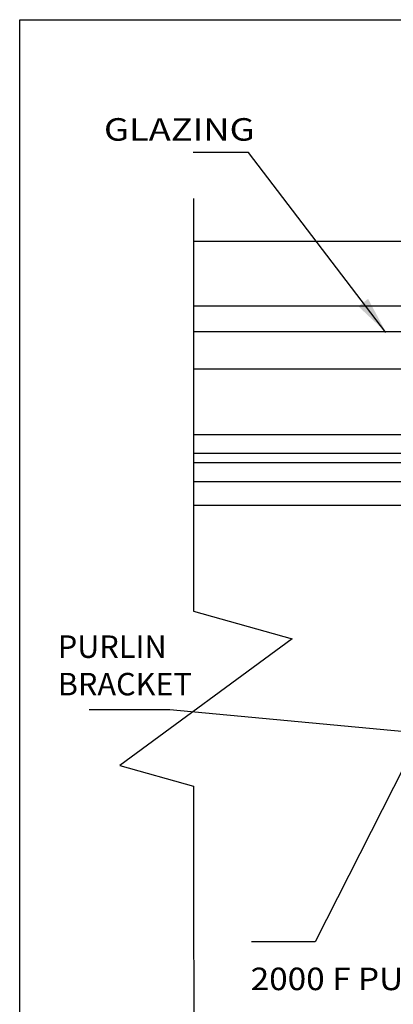
# Model space of a CAD drawing. Extents: x -3.72 to 3.72, y -4.95 to 4.95.
# Drawn here: x -3.72 to -1.22, y -1.61 to 4.95 of the extents above; entities that cross this region are included whole.
import ezdxf
from ezdxf.enums import TextEntityAlignment as Align

# ---------------------------------------------------------------- set-up
doc = ezdxf.new("R2010")
doc.units = 0
doc.header["$MEASUREMENT"] = 0
doc.layers.get('0').update_dxf_attribs({"linetype": 'CONTINUOUS'})
doc.layers.add('BOARDER', color=7, linetype='CONTINUOUS')
doc.styles.get("Standard").update_dxf_attribs({"font": 'times.ttf'})
doc.dimstyles.get("Standard").update_dxf_attribs({"dimtxt": 0.15, "dimasz": 0.25, "dimexe": 0.125, "dimexo": 0.0625, "dimgap": 0.0625, "dimtad": 1, "dimtih": 1, "dimtoh": 1, "dimdec": 4, "dimrnd": 0.0625, "dimdsep": 46, "dimtxsty": 'Standard', "dimcen": 0.09, "dimclrd": 7, "dimclre": 7, "dimclrt": 7, "dimadec": 0, "dimazin": 0, "dimtfac": 1, "dimtdec": 4, "dimtmove": 0, "dimatfit": 0, "dimfxl": 1, "dimtolj": 1, "dimtzin": 0, "dimarcsym": 0})

msp = doc.modelspace()

# ---------------------------------------------------------------- linework, layer by layer
at = {"color": 1, "linetype": 'Continuous'}
for p, q in [((-2.559, 3.4769, -0.3543), (2.7777, 3.4769, -0.3543)), ((-2.559, 3.0468, -0.3543), (2.7777, 3.0468, -0.3543)), ((-2.559, 1.717, -0.3543), (2.7777, 1.717, -0.3543))]:
    msp.add_line(p, q, dxfattribs=at)
at = {"color": 4, "linetype": 'Continuous'}
for p, q in [((-2.559, 2.875, -0.3543), (-0.3578, 2.875, -0.2575)), ((-2.559, 2.625, -0.3543), (-0.3578, 2.625, -0.2564)), ((-2.559, 2.1875, -0.3543), (-0.3578, 2.1875, -0.2564)), ((-2.559, 2.0625, -0.3543), (-0.3578, 2.0625, -0.2564)), ((-2.559, 2, -0.3543), (-0.3578, 2, -0.2564)), ((-2.559, 1.875, -0.3543), (-0.3578, 1.875, -0.2575))]:
    msp.add_line(p, q, dxfattribs=at)
at = {"color": 7, "linetype": 'Continuous', "elevation": -0.247, "flags": 128}
msp.add_lwpolyline([(-2.559, 3.7611), (-2.559, 1.0097), (-1.8988, 0.8255), (-3.0503, -0.0189), (-2.559, -0.1571), (-2.5551, -2.4745)], dxfattribs=at)
at = {"layer": 'BOARDER', "color": 7, "linetype": 'Continuous', "elevation": -0.3543, "flags": 128}
msp.add_lwpolyline([(-3.7176, 4.9539), (3.7176, 4.9539), (3.7176, -4.9539), (-3.7176, -4.9539)], close=True, dxfattribs=at)

# ---------------------------------------------------------------- texts
at = {"color": 7, "linetype": 'Continuous'}
for s, p, p2 in [('GLAZING ', (-3.1554, 4.1472, -0.3543), (-2.0959, 4.1472, -0.3543)), ('2000 F PURLIN', (-2.1766, -1.5178, -0.3543), (-0.6714, -1.5178, -0.3543))]:
    msp.add_text(s, height=0.15, dxfattribs=at).set_placement(p, p2, align=Align.FIT)
at = {"color": 7, "linetype": 'Continuous', "char_height": 0.15, "attachment_point": 1}
for s, insert, width in [('{ }', (-2.5594, 4.3798, -0.3543), 0.056437), ('{PURLIN \\PBRACKET}', (-3.4635, 0.848, -0.3543), 1.053571), ('{    }', (-3.2547, 0.6635, -0.3543), 0.22575), ('{  }', (-2.1712, -0.882, -0.3543), 0.112875)]:
    msp.add_mtext(s, dxfattribs=dict(at, insert=insert, width=width))

# ---------------------------------------------------------------- leaders
at = {"color": 7, "linetype": 'Continuous'}
for points in [[(-1.2738, 2.8688, -0.3543), (-2.1905, 4.0673, -0.3543), (-2.4405, 4.0673, -0.3543), (-2.5594, 4.0673, -0.3543)], [(-0.5618, 0.151, -0.3543), (-2.7164, 0.351, -0.3543), (-2.9664, 0.351, -0.3543), (-3.2547, 0.351, -0.3543)]]:
    msp.add_leader(points, dimstyle='Standard', override={"dimtih": 65535, "dimtoh": 65535, "dimrnd": 0.1}, dxfattribs=at)
msp.add_leader([(-0.8637, 0.5452, -0.3543), (-1.7459, -1.1945, -0.3543), (-1.9959, -1.1945, -0.3543), (-2.1712, -1.1945, -0.3543)], dimstyle='Standard', dxfattribs=at)

doc.saveas('drawing.dxf')
